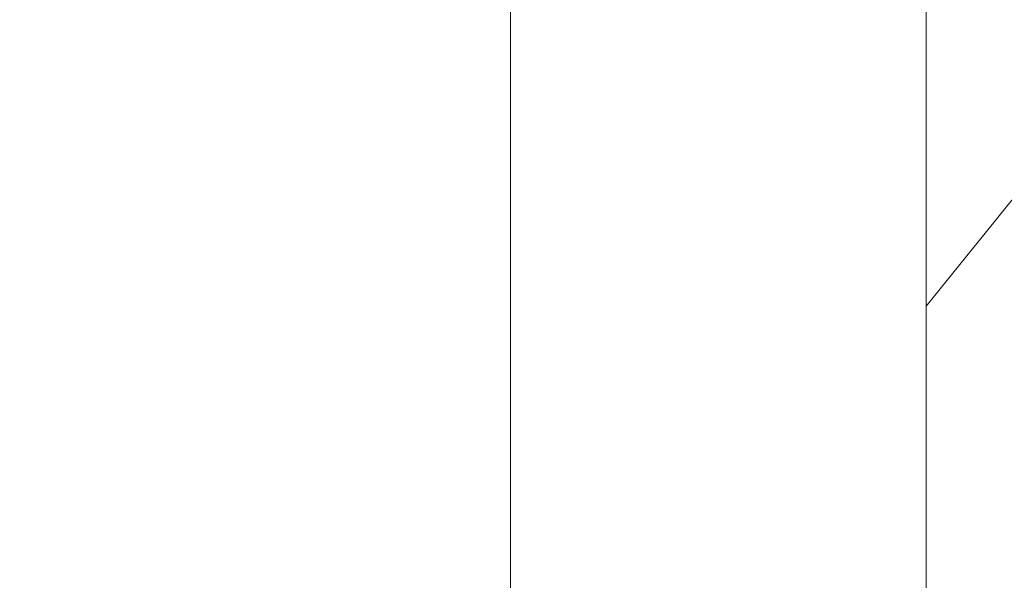
# Model space of a CAD drawing. Units: millimetres. Extents: x 0 to 440, y -14 to 617.
# Drawn here: x 307 to 330, y 253 to 266 of the extents above; entities that cross this region are included whole.
import ezdxf

# ---------------------------------------------------------------- set-up
doc = ezdxf.new("R2010")
doc.units = ezdxf.units.MM
doc.header["$PDMODE"] = 2
doc.header["$PDSIZE"] = 10
doc.linetypes.add('AM_ISO08W050', pattern=[18, 12, -1.5, 3, -1.5])
for name, color, linetype, lineweight in [('AEL-AM_7', 4, 'AM_ISO08W050', 18), ('AM_2', 6, 'Continuous', 20), ('AM_5', 3, 'Continuous', 20), ('Contour principale', 30, 'Continuous', 15), ('Contour secondaire', 5, 'Continuous', 9)]:
    doc.layers.add(name, color=color, linetype=linetype, lineweight=lineweight)
doc.styles.get("Standard").update_dxf_attribs({"font": 'arial.ttf'})
doc.dimstyles.new('MAL-ISO$0', dxfattribs={"dimtxt": 3, "dimasz": 3, "dimexe": 1, "dimexo": 1, "dimgap": 1.5, "dimtad": 1, "dimtxsty": 'Standard', "dimcen": 0, "dimclrd": 256, "dimclre": 256, "dimclrt": 3, "dimadec": 1, "dimazin": 2, "dimtp": 0.1, "dimtm": 0.1, "dimtfac": 0.71, "dimtmove": 0, "dimatfit": 3, "dimfxl": 1, "dimlwd": -1, "dimlwe": -1, "dimarcsym": 1})

# ---------------------------------------------------------------- blocks, each defined once
blk = doc.blocks.new('*D29')
at = {"layer": 'AM_5', "transparency": 16777216}
for p, q in [((326.7504523088197, 303.7953701217587), (291.1721257643867, 303.7953701217587)), ((292.1721257643867, 300.7953701217587), (292.1721257643867, 25.53602859449496)), ((302.8117875555034, 22.53602859449496), (291.1721257643867, 22.53602859449495))]:
    blk.add_line(p, q, dxfattribs=at)
for points in [[(291.6721257643867, 300.7953701217587), (292.6721257643867, 300.7953701217587), (292.1721257643867, 303.7953701217587)], [(291.6721257643867, 25.53602859449496), (292.6721257643867, 25.53602859449496), (292.1721257643867, 22.53602859449495)]]:
    blk.add_solid(points, dxfattribs=at)
at = {"layer": 'Defpoints', "color": 0, "transparency": 16777216}
for p in [(327.7504523088197, 303.7953701217587), (292.1721257643867, 22.53602859449495), (303.8117875555034, 22.53602859449496)]:
    blk.add_point(p, dxfattribs=at)
at = {"layer": 'AM_5', "color": 3, "transparency": 16777216, "insert": (288.0486605529269, 163.4242555071859), "char_height": 4, "attachment_point": 5, "rotation": 90}
blk.add_mtext('Hauteur Fond de feuillure = HO + 10 (2050)', dxfattribs=at)
blk = doc.blocks.new('*D31')
at = {"layer": 'AM_5', "transparency": 16777216}
for p, q in [((326.7497012529965, 302.2953701217382), (304.5958040499233, 302.2953701217382)), ((305.5958040499233, 299.2953701217382), (305.5958040499234, 29.03602900631371)), ((326.7497072426469, 26.03602900631371), (304.5958040499234, 26.03602900631371))]:
    blk.add_line(p, q, dxfattribs=at)
for points in [[(305.0958040499233, 299.2953701217382), (306.0958040499233, 299.2953701217382), (305.5958040499233, 302.2953701217382)], [(305.0958040499234, 29.03602900631371), (306.0958040499234, 29.03602900631371), (305.5958040499234, 26.03602900631371)]]:
    blk.add_solid(points, dxfattribs=at)
at = {"layer": 'Defpoints', "color": 0, "transparency": 16777216}
for p in [(327.7497012529965, 302.2953701217382), (305.5958040499234, 26.03602900631371), (327.7497072426469, 26.03602900631371)]:
    blk.add_point(p, dxfattribs=at)
at = {"layer": 'AM_5', "color": 3, "transparency": 16777216, "insert": (301.4737030949438, 164.2534351778226), "char_height": 4, "attachment_point": 5, "rotation": 90}
blk.add_mtext('{\\fArial Black|b1|i0|c0|p34;\\C1;Hauteur Ouvrant : HO (2040)}', dxfattribs=at)
blk = doc.blocks.new('*D33')
at = {"layer": 'AM_5', "transparency": 16777216}
for p, q in [((326.749700717588, 332.295370052894), (275.8939220990437, 332.295370052894)), ((276.8939220990437, 329.295370052894), (276.8939220990438, 25.53602859454952)), ((302.8117875555034, 22.53602859454953), (275.8939220990438, 22.53602859454952))]:
    blk.add_line(p, q, dxfattribs=at)
for points in [[(276.3939220990437, 329.295370052894), (277.3939220990437, 329.295370052894), (276.8939220990437, 332.295370052894)], [(276.3939220990438, 25.53602859454952), (277.3939220990438, 25.53602859454952), (276.8939220990438, 22.53602859454952)]]:
    blk.add_solid(points, dxfattribs=at)
at = {"layer": 'Defpoints', "color": 0, "transparency": 16777216}
for p in [(327.749700717588, 332.295370052894), (276.8939220990438, 22.53602859454952), (303.8117875555034, 22.53602859454953)]:
    blk.add_point(p, dxfattribs=at)
at = {"layer": 'AM_5', "color": 3, "transparency": 16777216, "insert": (272.770456887584, 163.2815488817124), "char_height": 4, "attachment_point": 5, "rotation": 90}
blk.add_mtext('Hauteur Hors-Tout = HO + 67 (2107)', dxfattribs=at)
blk = doc.blocks.new('*D34')
at = {"layer": 'AM_5', "transparency": 16777216}
for p, q in [((326.7497012529965, 302.2953701217382), (317.1459856407826, 302.2953701217382)), ((318.1459856407826, 299.2953701217382), (318.1459856407826, 243.795299400584)), ((327.7497102585847, 240.795299400584), (317.1459856407826, 240.795299400584))]:
    blk.add_line(p, q, dxfattribs=at)
for points in [[(317.6459856407826, 299.2953701217382), (318.6459856407826, 299.2953701217382), (318.1459856407826, 302.2953701217382)], [(317.6459856407826, 243.795299400584), (318.6459856407826, 243.795299400584), (318.1459856407826, 240.795299400584)]]:
    blk.add_solid(points, dxfattribs=at)
at = {"layer": 'Defpoints', "color": 0, "transparency": 16777216}
for p in [(327.7497012529965, 302.2953701217382), (318.1459856407826, 240.795299400584), (328.7497102585847, 240.795299400584)]:
    blk.add_point(p, dxfattribs=at)
at = {"layer": 'AM_5', "color": 3, "transparency": 16777216, "insert": (314.6023294334155, 271.545334761161), "char_height": 4, "attachment_point": 5, "rotation": 90}
blk.add_mtext('123', dxfattribs=at)
blk = doc.blocks.new('dtzb')
at = {"layer": 'AEL-AM_7', "color": 5}
blk.add_line((-26.88981661018624, -12.53892741162053), (444.7390526915697, 207.385226149152), dxfattribs=at)
at = {"layer": 'AM_2', "color": 5, "linetype": 'Continuous'}
for p, q in [((376.4956925260049, 183.6286440300428), (378.6566154994216, 187.9993868090351)), ((378.6566154994216, 187.9993868090351), (385.0198895540234, 185.4353318736794)), ((392.9074884914007, 171.7868636386374), (378.6566154994216, 187.9993868090351)), ((393.7649723990035, 187.288836057789), (385.0198895540234, 185.4353318736794)), ((404.2675887616497, 187.2688640558881), (392.7726583052572, 178.2772582118305)), ((393.7649723990035, 187.288836057789), (397.247868022896, 189.4780350430774)), ((398.5936375158053, 182.8305655055119), (393.7649723990035, 187.288836057789)), ((401.2586306417506, 184.915186014925), (397.247868022896, 189.4780350430774)), ((397.247868022896, 189.4780350430774), (402.289169427022, 189.0955239014256)), ((408.20600522311, 190.3495863383541), (402.289169427022, 189.0955239014256)), ((402.289169427022, 189.0955239014256), (404.2675887616497, 187.2688640558881)), ((408.20600522311, 190.3495863383541), (404.2675887616497, 187.2688640558881)), ((383.2822951963317, 160.1079671036241), (360.0653629759472, 186.5207385747017)), ((360.0653629759472, 186.5207385747017), (367.711782880142, 181.8109883424149)), ((360.7478983011242, 178.5636756328422), (360.0653629759472, 186.5207385747017)), ((376.4956925260049, 183.6286440300428), (367.7506096810248, 181.7751398459332)), ((387.0987070594128, 173.8389596614543), (376.4956925260049, 183.6286440300428)), ((385.0198895540234, 185.4353318736794), (392.7726583052572, 178.2772582118305)), ((344.7714190706756, 179.389055408039), (352.4178389748704, 174.6793051757522)), ((345.4539544005092, 171.4319924655974), (344.7714190706756, 179.389055408039)), ((367.9883512910601, 152.9762839363793), (344.7714190706756, 179.389055408039)), ((360.7478983011242, 178.5636756328422), (352.4178389748704, 174.6793051757522)), ((375.6358752921369, 164.8177173353288), (360.7478983011242, 178.5636756328422)), ((367.711782880142, 181.8109883424149), (381.2777278442081, 169.2856523674818)), ((392.7726583052572, 178.2772582118305), (392.9074884914007, 171.7868636386374)), ((352.4178389748704, 174.6793051757522), (367.3058159658831, 160.9333468785298)), ((387.0987070594128, 173.8389596614543), (381.2777278442081, 169.2856523674818)), ((387.0987070594128, 173.8389596614543), (392.9074884914007, 171.7868636386374)), ((352.6944073857885, 145.8446007694256), (329.477475165404, 172.2573722413763)), ((330.160010490581, 164.3003092989347), (329.477475165404, 172.2573722413763)), ((329.477475165404, 172.2573722413763), (337.1238950742554, 167.5476220087985)), ((345.4539544005092, 171.4319924655974), (337.1238950742554, 167.5476220087985)), ((360.3419313868653, 157.6860341686661), (345.4539544005092, 171.4319924655974)), ((381.2777278442081, 169.2856523674818), (383.2822951963317, 160.1079671036241)), ((314.1835312554758, 165.1256890738405), (321.8299511643272, 160.4159388421358)), ((314.8660665853095, 157.168626131981), (314.1835312554758, 165.1256890738405)), ((337.4004634805169, 138.7129176027629), (314.1835312554758, 165.1256890738405)), ((330.160010490581, 164.3003092989347), (321.8299511643272, 160.4159388421358)), ((345.0479874769371, 150.5543510017123), (330.160010490581, 164.3003092989347)), ((337.1238950742554, 167.5476220087985), (352.0118720606115, 153.8016637118671)), ((375.6358752921369, 164.8177173353288), (367.3058159658831, 160.9333468785298)), ((375.6093082586449, 164.8516808107634), (375.4625860471424, 164.7369112340057)), ((375.6358752921369, 164.8177173353288), (383.2822951963317, 160.1079671036241)), ((321.8299511643272, 160.4159388421358), (336.7179281506833, 146.6699805446224)), ((367.3058159658831, 160.9333468785298), (367.9883512910601, 152.9762839363793)), ((322.1065195752453, 131.5812344358092), (298.8895873548609, 157.9940059071778)), ((299.5721226800379, 150.0369429653183), (298.8895873548609, 157.9940059071778)), ((298.8895873548609, 157.9940059071778), (306.5360072590556, 153.2842556751821)), ((314.8660665853095, 157.168626131981), (306.5360072590556, 153.2842556751821)), ((329.7540435716655, 143.4226678350497), (314.8660665853095, 157.168626131981)), ((360.3419313868653, 157.6860341686661), (352.0118720606115, 153.8016637118671)), ((360.3419313868653, 157.6860341686661), (367.9883512910601, 152.9762839363793)), ((283.5956434495893, 150.862322740224), (291.242063353784, 146.1525725079373)), ((284.2781787747663, 142.9052597983646), (283.5956434495893, 150.862322740224)), ((306.8125756653171, 124.4495512691465), (283.5956434495893, 150.862322740224)), ((306.5360072590556, 153.2842556751821), (321.4239842454117, 139.5382973776686)), ((345.0479874769371, 150.5543510017123), (336.7179281506833, 146.6699805446224)), ((345.0479874769371, 150.5543510017123), (352.6944073857885, 145.8446007694256)), ((352.0118720606115, 153.8016637118671), (352.6944073857885, 145.8446007694256)), ((299.5721226800379, 150.0369429653183), (291.242063353784, 146.1525725079373)), ((291.242063353784, 146.1525725079373), (306.1300403447967, 132.4066142110059)), ((314.4600996710506, 136.2909846680959), (299.5721226800379, 150.0369429653183)), ((336.7179281506833, 146.6699805446224), (337.4004634805169, 138.7129176027629)), ((268.3016995396611, 143.7306395735613), (275.9481194438558, 139.0208893412746)), ((268.9842348694947, 135.7735766317019), (268.3016995396611, 143.7306395735613)), ((291.5186317600455, 117.3178681021927), (268.3016995396611, 143.7306395735613)), ((284.2781787747663, 142.9052597983646), (275.9481194438558, 139.0208893412746)), ((299.1661557611224, 129.1593015014332), (284.2781787747663, 142.9052597983646)), ((329.7540435716655, 143.4226678350497), (321.4239842454117, 139.5382973776686)), ((329.7540435716655, 143.4226678350497), (337.4004634805169, 138.7129176027629)), ((276.2246878594306, 110.1861849349189), (253.0077556343895, 136.5989564066076)), ((253.6902909642231, 128.6418934647481), (253.0077556343895, 136.5989564066076)), ((253.0077556343895, 136.5989564066076), (260.6541755432409, 131.8892061743209)), ((275.9481194438558, 139.0208893412746), (290.8360964348685, 125.2749310440522)), ((321.4239842454117, 139.5382973776686), (322.1065195752453, 131.5812344358092)), ((268.9842348694947, 135.7735766317019), (260.6541755432409, 131.8892061743209)), ((268.9842348694947, 135.7735766317019), (260.6541755432409, 131.8892061743209)), ((283.8722118558508, 122.0276183341884), (268.9842348694947, 135.7735766317019)), ((314.4600996710506, 136.2909846680959), (306.1300403447967, 132.4066142110059)), ((306.1300403447967, 132.4066142110059), (306.8125756653171, 124.4495512691465)), ((314.4600996710506, 136.2909846680959), (322.1065195752453, 131.5812344358092)), ((237.7138117291179, 129.4672732399449), (245.3602316379693, 124.7575230076582)), ((238.3963470589515, 121.5102102980854), (237.7138117291179, 129.4672732399449)), ((260.9307439495024, 103.0545017682562), (237.7138117291179, 129.4672732399449)), ((253.6902909642231, 128.6418934647481), (245.3602316379693, 124.7575230076582)), ((268.5782679505792, 114.8959351672347), (253.6902909642231, 128.6418934647481)), ((260.6541755432409, 131.8892061743209), (275.5421525295969, 118.1432478773895)), ((299.1661557611224, 129.1593015014332), (290.8360964348685, 125.2749310440522)), ((299.1661557611224, 129.1593015014332), (306.8125756653171, 124.4495512691465)), ((245.3602316379693, 124.7575230076582), (260.2482086243253, 111.0115647098246)), ((290.8360964348685, 125.2749310440522), (291.5186317600455, 117.3178681021927)), ((222.4198678238463, 122.3355900732822), (230.0662877280411, 117.6258398407044)), ((223.1024031490233, 114.3785271308407), (222.4198678238463, 122.3355900732822)), ((245.6368000442308, 95.92281860130242), (222.4198678238463, 122.3355900732822)), ((238.3963470589515, 121.5102102980854), (230.0662877280411, 117.6258398407044)), ((253.284324040651, 107.7642520005429), (238.3963470589515, 121.5102102980854)), ((283.8722118558508, 122.0276183341884), (275.5421525295969, 118.1432478773895)), ((283.8722118558508, 122.0276183341884), (275.5421525295969, 118.1432478773895)), ((283.8722118558508, 122.0276183341884), (291.5186317600455, 117.3178681021927)), ((230.3428561389592, 88.79113543463973), (207.1259239139181, 115.2039069063285)), ((207.8084592437517, 107.2468439638578), (207.1259239139181, 115.2039069063285)), ((207.1259239139181, 115.2039069063285), (214.7723438227695, 110.4941566740417)), ((223.1024031490233, 114.3785271308407), (214.7723438227695, 110.4941566740417)), ((237.9903801353794, 100.6325688335892), (223.1024031490233, 114.3785271308407)), ((230.0662877280411, 117.6258398407044), (244.9542647143971, 103.8798815431619)), ((268.5782679505792, 114.8959351672347), (260.2482086243253, 111.0115647098246)), ((268.5782679505792, 114.8959351672347), (276.2246878594306, 110.1861849349189)), ((275.5421525295969, 118.1432478773895), (276.2246878594306, 110.1861849349189)), ((214.7723438227695, 110.4941566740417), (229.6603208091256, 96.7481983764992)), ((260.2482086243253, 111.0115647098246), (260.9307439495024, 103.0545017682562)), ((191.8319800086465, 108.0722237390546), (199.4783999174979, 103.3624735064768)), ((192.5145153384801, 100.1151607971951), (191.8319800086465, 108.0722237390546)), ((215.048912229031, 81.65945226768599), (191.8319800086465, 108.0722237390546)), ((207.8084592437517, 107.2468439638578), (199.4783999174979, 103.3624735064768)), ((222.6964362301078, 93.50088566692648), (207.8084592437517, 107.2468439638578)), ((253.284324040651, 107.7642520005429), (244.9542225953337, 103.879861902733)), ((253.284324040651, 107.7642520005429), (260.9307439495024, 103.0545017682562)), ((199.7549683237594, 74.5277691010233), (176.5380361033749, 100.9405405721009)), ((177.2205714285519, 92.9834776302414), (176.5380361033749, 100.9405405721009)), ((176.5380361033749, 100.9405405721009), (184.1844560075697, 96.23079033981412)), ((199.4783999174979, 103.3624735064768), (214.366376903854, 89.61651520954547)), ((237.9903801353794, 100.6325688335892), (229.6603208091256, 96.7481983764992)), ((237.9903801353794, 100.6325688335892), (245.6368000442308, 95.92281860130242)), ((244.9542647143971, 103.8798815431619), (245.6368000442308, 95.92281860130242)), ((192.5145153384801, 100.1151607971951), (184.1844560075697, 96.23079033981412)), ((184.1844560075697, 96.23079033981412), (199.0724329939258, 82.48483204288277)), ((207.4024923201796, 86.36920249997274), (192.5145153384801, 100.1151607971951)), ((229.6603208091256, 96.7481983764992), (230.3428561389592, 88.79113543463973)), ((184.4610244184878, 67.39608593406956), (161.2440921934467, 93.80885740543818)), ((161.9266275232803, 85.8517944635787), (161.2440921934467, 93.80885740543818)), ((161.2440921934467, 93.80885740543818), (168.8905121022981, 89.09910717315142)), ((177.2205714285519, 92.9834776302414), (168.8905121022981, 89.09910717315142)), ((192.108548414908, 79.23751933272797), (177.2205714285519, 92.9834776302414)), ((222.6964362301078, 93.50088566692648), (214.366376903854, 89.61651520954547)), ((222.6964362301078, 93.50088566692648), (230.3428561389592, 88.79113543463973)), ((145.9501482881751, 86.67717423848444), (153.5965681970265, 81.96742400619769)), ((146.6326836180087, 78.72011129662496), (145.9501482881751, 86.67717423848444)), ((169.1670805085596, 60.26440276740686), (145.9501482881751, 86.67717423848444)), ((168.8905121022981, 89.09910717315142), (183.7784890886542, 75.35314887592904)), ((214.366376903854, 89.61651520954547), (215.048912229031, 81.65945226768599)), ((161.9266275232803, 85.8517944635787), (153.5965681970265, 81.96742400619769)), ((161.9266275232803, 85.8517944635787), (153.5965681970265, 81.96742400619769)), ((153.5965681970265, 81.96742400619769), (168.4845451833826, 68.22146570926634)), ((176.8146045096364, 72.10583616606527), (161.9266275232803, 85.8517944635787)), ((207.4024923201796, 86.36920249997274), (199.0724329939258, 82.48483204288277)), ((199.0724329939258, 82.48483204288277), (199.7549683237594, 74.5277691010233)), ((207.4024923201796, 86.36920249997274), (215.048912229031, 81.65945226768599)), ((153.873136603288, 53.13271960014754), (130.6562043829035, 79.54549107182174)), ((131.3387397080223, 71.58842812938019), (130.6562043829035, 79.54549107182174)), ((130.6562043829035, 79.54549107182174), (138.3026242917549, 74.83574083953499)), ((146.6326836180087, 78.72011129662496), (138.3026242917549, 74.83574083953499)), ((161.5206606043648, 64.97415299911154), (146.6326836180087, 78.72011129662496)), ((192.108548414908, 79.23751933272797), (183.7784890886542, 75.35314887592904)), ((192.108548414908, 79.23751933272797), (199.7549683237594, 74.5277691010233)), ((138.3026242917549, 74.83574083953499), (153.1906012734544, 61.08978254231261)), ((183.7784890886542, 75.35314887592904), (184.4610244184878, 67.39608593406956)), ((138.5791926980164, 46.0010364331938), (115.3622604729753, 72.41380790457697)), ((116.0447958027507, 64.4567449627175), (115.3622604729753, 72.41380790457697)), ((115.3622604729753, 72.41380790457697), (123.0086803818267, 67.70405767258126)), ((131.3387397080223, 71.58842812938019), (123.0086803818267, 67.70405767258126)), ((146.2267166943784, 57.84246983244884), (131.3387397080223, 71.58842812938019)), ((176.8146045096364, 72.10583616606527), (168.4845451833826, 68.22146570926634)), ((176.8146045096364, 72.10583616606527), (168.4845451833826, 68.22146570926634)), ((176.8146045096364, 72.10583616606527), (184.4610244184878, 67.39608593406956)), ((100.0683165676455, 65.28212473762323), (107.7147364764969, 60.57237450591856)), ((100.7508518974792, 57.32506179576376), (100.0683165676455, 65.28212473762323)), ((123.28524878803, 38.86935326653111), (100.0683165676455, 65.28212473762323)), ((116.0447958027507, 64.4567449627175), (107.7147364764969, 60.57237450591856)), ((130.9327727891068, 50.71078666548055), (116.0447958027507, 64.4567449627175)), ((123.0086803818267, 67.70405767258126), (137.8966573681246, 53.95809937505328)), ((161.5206606043648, 64.97415299911154), (153.1906012734544, 61.08978254231261)), ((161.5206606043648, 64.97415299911154), (169.1670805085596, 60.26440276740686)), ((168.4845451833826, 68.22146570926634), (169.1670805085596, 60.26440276740686)), ((107.7147364764969, 60.57237450591856), (122.602713462853, 46.82641620839058)), ((153.1906012734544, 61.08978254231261), (153.873136603288, 53.13271960014754)), ((84.77437266703055, 58.15044157096054), (92.42079257122532, 53.44069133895027)), ((85.45690798755095, 50.19337862908651), (84.77437266703055, 58.15044157096054)), ((107.9913048827584, 31.73767009957737), (84.77437266703055, 58.15044157096054)), ((100.7508518974792, 57.32506179576376), (92.42079257122532, 53.44069133895027)), ((115.6388288838352, 43.57910349881786), (100.7508518974792, 57.32506179576376)), ((146.2267166943784, 57.84246983244884), (137.8966152490611, 53.95807973404226)), ((146.2267166943784, 57.84246983244884), (153.873136603288, 53.13271960014754)), ((92.69736097748682, 24.60598693291467), (69.48042875710235, 51.01875840399225)), ((70.16296408227936, 43.06169546213277), (69.48042875710235, 51.01875840399225)), ((69.48042875710235, 51.01875840399225), (77.12684866129712, 46.3090081717055)), ((85.45690798755095, 50.19337862908651), (77.12684866129712, 46.3090081717055)), ((85.45690798755095, 50.19337862908651), (77.12684866129712, 46.3090081717055)), ((100.3448849785636, 36.44742033186412), (85.45690798755095, 50.19337862908651)), ((92.42079257122532, 53.44069133895027), (107.3087695529248, 39.69473304143685)), ((130.9327727891068, 50.71078666548055), (122.602713462853, 46.82641620839058)), ((130.9327727891068, 50.71078666548055), (138.5791926980164, 46.0010364331938)), ((137.8966573681246, 53.95809937505328), (138.5791926980164, 46.0010364331938)), ((77.12684866129712, 46.3090081717055), (92.01482565230981, 32.56304987477415)), ((122.602713462853, 46.82641620839058), (123.28524878803, 38.86935326653111)), ((54.18648485183076, 43.88707523732955), (61.83290475602553, 39.1773250050428)), ((54.86902018166438, 35.93001229547008), (54.18648485183076, 43.88707523732955)), ((77.40341707221523, 17.47430376537886), (54.18648485183076, 43.88707523732955)), ((70.16296408227936, 43.06169546213277), (61.83290475602553, 39.1773250050428)), ((85.05094107329205, 29.31573716520143), (70.16296408227936, 43.06169546213277)), ((115.6388288838352, 43.57910349881786), (107.3087695529248, 39.69473304143685)), ((115.6388288838352, 43.57910349881786), (123.28524878803, 38.86935326653111)), ((62.10947316694364, 10.34262059871617), (38.89254094655917, 36.75539207037582)), ((39.57507627173618, 28.79832912851634), (38.89254094655917, 36.75539207037582)), ((38.89254094655917, 36.75539207037582), (46.53896085541055, 32.04564183808907)), ((61.83290475602553, 39.1773250050428), (76.72088174703822, 25.43136670782042)), ((100.3448849785636, 36.44742033186412), (92.01482565230981, 32.56304987477415)), ((100.3448849785636, 36.44742033186412), (92.01482565230981, 32.56304987477415)), ((100.3448849785636, 36.44742033186412), (107.9913048827584, 31.73767009957737)), ((107.3087695529248, 39.69473304143685), (107.9913048827584, 31.73767009957737)), ((54.86902018166438, 35.93001229547008), (46.53896085541055, 32.04564183808907)), ((46.53896085541055, 32.04564183808907), (61.42693784176663, 18.29968354057564)), ((69.75699716802046, 22.18405399795665), (54.86902018166438, 35.93001229547008)), ((92.01482565230981, 32.56304987477415), (92.69736097748682, 24.60598693291467)), ((-9.642205279364134, 29.21105073885337), (17.76689448016987, 19.2349542794218)), ((23.59859703663096, 29.62370890371312), (31.24501694548235, 24.91395867142637)), ((24.28113236646459, 21.66664596185365), (23.59859703663096, 29.62370890371312)), ((46.81552926167205, 3.21093743205347), (23.59859703663096, 29.62370890371312)), ((39.57507627173618, 28.79832912851634), (31.24501694548235, 24.91395867142637)), ((39.57507627173618, 28.79832912851634), (31.24501694548235, 24.91395867142637)), ((54.46305325809226, 15.05237083100292), (39.57507627173618, 28.79832912851634)), ((85.05094107329205, 29.31573716520143), (76.72088174703822, 25.43136670782042)), ((85.05094107329205, 29.31573716520143), (92.69736097748682, 24.60598693291467)), ((-1.262597953071236, 3.66712716179245), (-11.98282014489814, 26.65671783387006)), ((31.24501694548235, 24.91395867142637), (46.13299393183843, 11.16800037362191)), ((76.72088174703822, 25.43136670782042), (77.40341707221523, 17.47430376537886)), ((26.42079956452653, 1.976053181319003), (18.4255327386345, 19.12195822228023)), ((24.28113236646459, 21.66664596185365), (19.20059148776636, 19.29755084220596)), ((39.16910935282067, 7.920687664340221), (24.28113236646459, 21.66664596185365)), ((69.75699716802046, 22.18405399795665), (61.42689571804658, 18.2996639001467)), ((61.42693784176663, 18.29968354057564), (62.10947316694364, 10.34262059871617)), ((69.75699716802046, 22.18405399795665), (77.40341707221523, 17.47430376537886)), ((54.46305325809226, 15.05237083100292), (46.13299393183843, 11.16800037362191)), ((54.46305325809226, 15.05237083100292), (46.13299393183843, 11.16800037362191)), ((54.46305325809226, 15.05237083100292), (62.10947316694364, 10.34262059871617)), ((46.13299393183843, 11.16800037362191), (46.81552926167205, 3.21093743205347)), ((-1.262597953071236, 3.66712716179245), (3.98103995337442, 6.112275676026911)), ((7.241237970025395, -0.8792415383104526), (3.98103995337442, 6.112275676026911)), ((39.16910935282067, 7.920687664340221), (27.12468389976129, 2.304279835701891)), ((39.16910935282067, 7.920687664340221), (46.81552926167205, 3.21093743205347)), ((16.17907301611558, -26.16285925232296), (26.15516947205469, 1.246240503718582)), ((1.997600063637947, -3.324390051962837), (7.241237970025395, -0.8792415383104526)), ((12.71782225086645, -26.31398072433149), (1.997600063637947, -3.324390051962837))]:
    blk.add_line(p, q, dxfattribs=at)
for centre, start, end in [((-10.28349304482981, 27.44912707425465), 70.00000000044706, 205.0000000000485), ((18.40818225029216, 20.99687794314741), 250.000000000447, 295.0000000001367), ((27.9170931372355, 0.6049527347604453), 115.0000000001367, 159.999999999984), ((14.41714935093478, -25.52157148336482), 205.0000000000485, 339.999999999984)]:
    blk.add_arc(centre, 1.875000000004213, start, end, dxfattribs=at)
blk = doc.blocks.new('Nouvelle parclose 23x18')
at = {"layer": 'Contour secondaire', "xscale": -0.05000030415043834, "yscale": 0.05000030415043834, "zscale": 0.05000030415043834, "rotation": 7.050253288467836e-08}
blk.add_blockref('dtzb', (10.6616361503558, 2.874235245588977), dxfattribs=at)

msp = doc.modelspace()

# ---------------------------------------------------------------- hatches: boundary and pattern name
at = {"layer": 'Contour secondaire'}
h = msp.add_hatch(dxfattribs=at)
h.set_pattern_fill('352', color=5, scale=73.33377942064288, angle=-38.99999875561849)
h.set_pattern_definition([(321.0000012443815, (19.94686803110744, -16.15265452653939), (103.1414930218481, 10.84061001305158), [22.00013382619287, -51.33364559445002]), (321.0000012443815, (22.25439010632736, -13.30310195066689), (103.1414930218481, 10.84061001305158), [22.00013382619287, -51.33364559445002]), (321.0000012443815, (29.71898683263967, -9.911518874141827), (103.1414930218481, 10.84061001305158), [14.66675588412858, -58.66702353651431]), (321.0000012443815, (37.18358355895199, -6.519935797616753), (103.1414930218481, 10.84061001305158), [11.00006691309643, -62.33371250754645]), (321.0000012443815, (41.79862770939181, -0.8208306458717693), (103.1414930218481, 10.84061001305158), [7.333377942064288, -66.0004014785786]), (321.0000012443815, (32.16590898046918, 16.41588488197277), (103.1414930218481, 10.84061001305158), [3.666688971032144, -18.33344485516072, 3.666688971032144, -47.66695662341787]), (321.0000012443815, (43.02208878330657, 12.34287123218553), (103.1414930218481, 10.84061001305158), [3.666688971032144, -29.33351176825715, 11.00006691309643, -29.33351176825715]), (321.0000012443815, (56.72782116201644, 5.96233550717837), (103.1414930218481, 10.84061001305158), [3.666688971032144, -3.666688971032144, 3.666688971032144, -62.33371250754645]), (321.0000012443815, (56.18579066136387, 11.11941015827077), (103.1414930218481, 10.84061001305158), [3.666688971032144, -69.66709044961074]), (321.0000012443815, (57.9512822359312, 19.12603738523567), (103.1414930218481, 10.84061001305158), [11.00006691309643, -62.33371250754645]), (321.0000012443815, (62.56632638637102, 24.82514253698065), (103.1414930218481, 10.84061001305158), [14.66675588412858, -58.66702353651431]), (321.0000012443815, (64.33181796093835, 32.83176976394554), (103.1414930218481, 10.84061001305158), [18.33344485516072, -22.00013382619287, 3.666688971032144, -29.33351176825715]), (51.00000124438152, (13.84513245131948, 17.09731545523495), (-10.84061001305157, 103.1414930218481), [3.666688971032144, -7.333377942064288, 18.33344485516072, -44.00026765238573]), (51.00000124438152, (21.30972917763179, 20.48889853176002), (-10.84061001305157, 103.1414930218481), [3.666688971032144, -3.666688971032144, 11.00006691309643, -55.00033456548216]), (51.00000124438152, (42.61945835526358, 40.97779706352004), (-10.84061001305157, 103.1414930218481), [7.333377942064288, -66.0004014785786]), (51.00000124438152, (27.00883432937677, 15.87385438132019), (-10.84061001305157, 103.1414930218481), [14.66675588412858, -22.00013382619287, 3.666688971032144, -33.0002007392893]), (51.00000124438152, (55.24112973266831, 44.91141064069769), (-10.84061001305157, 103.1414930218481), [3.666688971032144, -69.66709044961074]), (51.00000124438152, (35.01546155634167, 14.10836280675286), (-10.84061001305157, 103.1414930218481), [11.00006691309643, -62.33371250754645]), (51.00000124438152, (43.02208878330657, 12.34287123218553), (-10.84061001305157, 103.1414930218481), [7.333377942064288, -66.0004014785786]), (51.00000124438152, (48.72119393505155, 7.727827081745705), (-10.84061001305157, 103.1414930218481), [3.666688971032144, -11.00006691309643, 11.00006691309643, -47.66695662341787]), (51.00000124438152, (53.87826858614395, 8.26985758239828), (-10.84061001305157, 103.1414930218481), [3.666688971032144, -69.66709044961074]), (51.00000124438152, (47.4977328611368, -5.435874796311595), (-10.84061001305157, 103.1414930218481), [10.26672911889001, -63.06705030175288]), (51.00000124438152, (41.11719713612963, -19.14160717502148), (-10.84061001305157, 103.1414930218481), [7.333377942064288, -66.0004014785786]), (51.00000124438152, (65.27647888963392, -0.9602307184813661), (-10.84061001305157, 103.1414930218481), [3.666688971032144, -69.66709044961074]), (51.00000124438152, (68.66806196615899, -8.424827444793685), (-10.84061001305157, 103.1414930218481), [11.00006691309643, -62.33371250754645]), (51.00000124438152, (74.36716711790397, -13.03987159523351), (-10.84061001305157, 103.1414930218481), [11.00006691309643, -62.33371250754645]), (6.000001244381512, (47.35833278852719, -28.9137259765537), (46.15044150527626, 56.99105151853408), [5.185431542833658, -5.185431542833658, 5.185431542833658, -88.1533307808887]), (6.000001244381512, (47.4977328611368, -5.435874796311595), (46.15044150527626, 56.99105151853408), [10.37086308566732, -93.33876232372234]), (6.000001244381512, (47.77653300635599, 41.51982756417262), (46.15044150527626, 56.99105151853408), [10.37086308566732, -93.33876232372234]), (6.000001244381512, (47.63713293374639, 18.04197638393051), (46.15044150527626, 56.99105151853408), [10.37086308566732, -93.33876232372234]), (6.000001244381512, (41.25659720873924, 4.336244005220632), (46.15044150527626, 56.99105151853408), [10.37086308566732, -93.33876232372234]), (6.000001244381512, (49.12382436309453, -20.9070987495888), (46.15044150527626, 56.99105151853408), [10.37086308566732, -93.33876232372234]), (6.000001244381512, (45.73224128656946, -13.44250202327649), (46.15044150527626, 56.99105151853408), [15.55644129605982, -88.15318411332984]), (6.000001244381512, (49.40262450831372, 26.04860361089541), (46.15044150527626, 56.99105151853408), [5.185431542833658, -98.52419386655599]), (6.000001244381512, (51.16811608288106, 34.0552308378603), (46.15044150527626, 56.99105151853408), [5.185431542833658, -98.52419386655599]), (6.000001244381512, (73.96453668986099, 15.595054236101), (46.15044150527626, 56.99105151853408), [5.185431542833658, -98.52419386655599]), (6.000001244381512, (28.09289533068193, 5.559705079135385), (46.15044150527626, 56.99105151853408), [5.185431542833658, -98.52419386655599]), (6.000001244381512, (75.59062819181872, 0.1238302828237892), (46.15044150527626, 56.99105151853408), [5.185431542833658, -98.52419386655599]), (6.000001244381512, (51.02871601027146, 10.5773796576182), (46.15044150527626, 56.99105151853408), [5.185431542833658, -98.52419386655599]), (6.000001244381512, (61.34286531245627, 11.66144065892335), (46.15044150527626, 56.99105151853408), [5.185431542833658, -98.52419386655599]), (96.00000124438152, (49.26322443570413, 2.570752430653297), (-56.99105151853407, 46.15044150527626), [5.185431542833659, -5.185431542833659, 15.55644129605982, -77.78232102766253]), (96.00000124438152, (57.8118821633216, -4.351813795006439), (-56.99105151853407, 46.15044150527626), [5.185431542833659, -98.524193866556]), (96.00000124438152, (41.65922763678222, -24.29868182611388), (-56.99105151853407, 46.15044150527626), [5.185431542833659, -98.524193866556]), (96.00000124438152, (41.79862770939181, -0.8208306458717693), (-56.99105151853407, 46.15044150527626), [5.185431542833659, -98.524193866556]), (96.00000124438152, (59.57737373788893, 3.654813431958456), (-56.99105151853407, 46.15044150527626), [5.185431542833659, -98.524193866556]), (96.00000124438152, (33.79200048242691, 0.9446609286955621), (-56.99105151853407, 46.15044150527626), [5.185431542833659, -98.524193866556]), (96.00000124438152, (56.58842108940685, -17.51551567306374), (-56.99105151853407, 46.15044150527626), [5.185431542833659, -98.524193866556]), (96.00000124438152, (2.849552575872492, -2.307522075219913), (-56.99105151853407, 46.15044150527626), [5.185431542833659, -98.524193866556]), (96.00000124438152, (8.006627226964895, -1.765491574567334), (-56.99105151853407, 46.15044150527626), [10.37086308566732, -93.33876232372235]), (96.00000124438152, (13.1637018780573, -1.223461073914755), (-56.99105151853407, 46.15044150527626), [10.37086308566732, -93.33876232372235]), (96.00000124438152, (18.86280702980228, -5.83850522435458), (-56.99105151853407, 46.15044150527626), [10.37086308566732, -93.33876232372235]), (96.00000124438152, (26.3274037561146, -2.446922147829509), (-56.99105151853407, 46.15044150527626), [10.37086308566732, -93.33876232372235]), (96.00000124438152, (67.58400096485383, 1.889321857391124), (-56.99105151853407, 46.15044150527626), [10.37086308566732, -93.33876232372235]), (96.00000124438152, (55.90699051614467, -35.83629220221344), (-56.99105151853407, 46.15044150527626), [10.37086308566732, -93.33876232372235]), (96.00000124438152, (95.67689629553576, 7.449026936526508), (-56.99105151853407, 46.15044150527626), [10.37086308566732, -93.33876232372235]), (96.00000124438152, (91.06185214509594, 1.749921784781527), (-56.99105151853407, 46.15044150527626), [10.37086308566732, -93.33876232372235]), (96.00000124438152, (83.05522491813105, 3.515413359348855), (-56.99105151853407, 46.15044150527626), [10.37086308566732, -93.33876232372235]), (96.00000124438152, (43.16148885591616, 35.82072241242764), (-56.99105151853407, 46.15044150527626), [15.55644129605982, -88.15318411332986]), (96.00000124438152, (75.59062819181872, 0.1238302828237892), (-56.99105151853407, 46.15044150527626), [15.55644129605982, -88.15318411332986]), (347.5650524443815, (58.09068230854079, 42.60388856547777), (56.99105153591835, -46.15044148160251), [8.198716539227872, -155.7805992556532]), (347.5650524443815, (35.01546155634167, 14.10836280675286), (56.99105153591835, -46.15044148160251), [8.198716539227872, -155.7805992556532]), (347.5650524443815, (54.55969915940613, 26.59063411154798), (56.99105153591835, -46.15044148160251), [8.198716539227872, -155.7805992556532]), (347.5650524443815, (39.35170556156231, -27.14823440198637), (56.99105153591835, -46.15044148160251), [8.198716539227872, -155.7805992556532]), (347.5650524443815, (41.11719713612963, -19.14160717502148), (56.99105153591835, -46.15044148160251), [8.198716539227872, -155.7805992556532]), (347.5650524443815, (33.24996998177433, 6.101735579787967), (56.99105153591835, -46.15044148160251), [8.198716539227872, -155.7805992556532]), (347.5650524443815, (56.32519073397346, 34.59726133851288), (56.99105153591835, -46.15044148160251), [8.198716539227872, -155.7805992556532]), (347.5650524443815, (59.57737373788893, 3.654813431958456), (56.99105153591835, -46.15044148160251), [16.39743307845574, -147.5818827164254]), (24.43495006438152, (66.49993996354867, 12.20347115957593), (46.15044150730905, 56.99105151510158), [8.198716539227874, -155.7805992556533]), (24.43495006438152, (61.20346523984667, -11.81641052131875), (46.15044150730905, 56.99105151510158), [8.198716539227874, -155.7805992556533]), (24.43495006438152, (41.93802778200141, 22.65702053437033), (46.15044150730905, 56.99105151510158), [8.198716539227874, -155.7805992556533]), (24.43495006438152, (32.84733955373135, 34.73666141112248), (46.15044150730905, 56.99105151510158), [8.198716539227874, -155.7805992556533]), (24.43495006438152, (57.8118821633216, -4.351813795006439), (46.15044150730905, 56.99105151510158), [8.198716539227874, -155.7805992556533]), (24.43495006438152, (52.11277701157662, 0.2632303554333859), (46.15044150730905, 56.99105151510158), [8.198716539227874, -155.7805992556533]), (24.43495006438152, (36.23892263025643, 27.27206468481016), (46.15044150730905, 56.99105151510158), [16.39743307845575, -147.5818827164254]), (24.43495006438152, (62.82955674180441, -27.28763447459596), (46.15044150730905, 56.99105151510158), [16.39743307845575, -147.5818827164254]), (24.43495006438152, (59.43797366527934, -19.82303774828365), (46.15044150730905, 56.99105151510158), [16.39743307845575, -147.5818827164254]), (77.56505244438154, (6.922566225659738, 8.548657727617474), (46.15044148160247, 56.99105153591836), [8.198716539227872, -155.7805992556532]), (77.56505244438154, (32.30530905307877, 39.89373606221488), (46.15044148160247, 56.99105153591836), [8.198716539227872, -155.7805992556532]), (77.56505244438154, (11.39821030348997, -9.23008830087965), (46.15044148160247, 56.99105153591836), [8.198716539227872, -155.7805992556532]), (77.56505244438154, (47.2345025057034, 46.67690221526502), (46.15044148160247, 56.99105153591836), [8.198716539227872, -155.7805992556532]), (77.56505244438154, (25.24334275480944, 7.867227154355298), (46.15044148160247, 56.99105153591836), [8.198716539227872, -155.7805992556532]), (77.56505244438154, (41.25659720873924, 4.336244005220632), (46.15044148160247, 56.99105153591836), [8.198716539227872, -155.7805992556532]), (77.56505244438154, (56.18579066136387, 11.11941015827077), (46.15044148160247, 56.99105153591836), [8.198716539227872, -155.7805992556532]), (77.56505244438154, (12.07964087675214, 9.090688228270054), (46.15046722663811, 56.99104585904067), [8.198716539227872, -155.7805992556532]), (77.56505244438154, (33.24996998177433, 6.101735579787967), (46.15044148160247, 56.99105153591836), [8.198716539227872, -155.7805992556532]), (77.56505244438154, (45.73224128656946, -13.44250202327649), (46.15044148160247, 56.99105153591836), [8.198716539227872, -155.7805992556532]), (77.56505244438154, (56.04639058875427, -12.35844102197133), (46.15044148160247, 56.99105153591836), [8.198716539227872, -155.7805992556532]), (77.56505244438154, (81.28973334356371, -4.491213867616032), (46.15044148160247, 56.99105153591836), [8.198716539227872, -155.7805992556532]), (77.56505244438154, (52.39157715679581, 47.2189327159176), (46.15044148160247, 56.99105153591836), [8.198716539227872, -155.7805992556532]), (77.56505244438154, (41.53539735395842, 51.29194636570485), (46.15044148160247, 56.99105153591836), [16.39743307845574, -147.5818827164254]), (77.56505244438154, (17.77874602849712, 4.475644077830228), (46.15044148160247, 56.99105153591836), [16.39743307845574, -147.5818827164254]), (114.4349500643815, (2.307522075219913, 2.849552575872492), (-56.99105151510157, 46.15044150730907), [8.198716539227874, -155.7805992556533]), (114.4349500643815, (48.44239378983236, -39.22787527873852), (-56.99105151510157, 46.15044150730907), [8.198716539227874, -155.7805992556533]), (114.4349500643815, (68.66806196615899, -8.424827444793685), (-56.99105151510157, 46.15044150730907), [8.198716539227874, -155.7805992556533]), (114.4349500643815, (29.71898683263967, -9.911518874141827), (-56.99105151510157, 46.15044150730907), [8.198716539227874, -155.7805992556533]), (114.4349500643815, (22.25439010632736, -13.30310195066689), (-56.99105151510157, 46.15044150730907), [8.198716539227874, -155.7805992556533]), (114.4349500643815, (37.18358355895199, -6.519935797616753), (-56.99105151510157, 46.15044150730907), [8.198716539227874, -155.7805992556533]), (114.4349500643815, (81.97116391682589, 13.82956266153367), (-56.99105151510157, 46.15044150730907), [8.198716539227874, -155.7805992556533]), (114.4349500643815, (89.97779114379078, 12.06407108696633), (-56.99105151510157, 46.15044150730907), [16.39743307845575, -147.5818827164254])])
h.paths.add_polyline_path([(344.7497053044013, 240.7953704708724), (354.7497025886892, 240.7953707081389), (355.7497025669741, 241.7953707298572), (355.7497014589157, 293.7953707081381), (354.7497014376069, 294.7953706891345), (347.7497014158882, 294.7953705561087), (347.7497012747174, 301.2953705561091), (346.7497012529989, 302.2953705343905), (328.7497012529961, 302.2953701434566), (327.7497012746409, 301.295370121738), (327.7497023352344, 252.2953701716875), (334.7629086228102, 252.2953703157195), (334.7069350670834, 252.3862450516766), (335.1047906343952, 252.352118078694), (335.2990103377867, 252.7686235790225), (335.0635213928639, 253.1509468996123), (335.4613769601757, 253.1168199263969), (335.6555966635527, 253.5333254267254), (335.4201077186299, 253.9156487473151), (335.8179632859417, 253.8815217740998), (336.0121829893332, 254.2980272744282), (335.7766940444105, 254.680350595018), (336.1745496117077, 254.6462236220354), (336.3687693151006, 255.0627291223639), (336.1332803701765, 255.4450524429537), (336.5311359375188, 255.4109254697383), (336.7253556408812, 255.8274309700668), (336.489866695973, 256.2097542904237), (336.8877222632848, 256.1756273174411), (337.0819419666763, 256.5921328177696), (336.8464530217535, 256.9744561381265), (337.2443085890653, 256.9403291653769), (337.4385282924422, 257.3568346657053), (337.2030393475195, 257.7391579860622), (337.6008949148313, 257.7050310128469), (337.7951146182228, 258.1215365131753), (337.5596256733, 258.503859833765), (337.9574812406119, 258.4697328605497), (338.1517009439888, 258.8862383608782), (337.916211999066, 259.2685616814679), (338.3140675664069, 259.2344347084854), (338.5082872697693, 259.6509402088138), (338.2727983248466, 260.0332635291708), (338.6706538921729, 259.9991365561883), (338.8608332659109, 260.4069775415521), (338.8648735955353, 260.4156420565167), (338.6293846506417, 260.7979653768736), (339.0882717054507, 260.6977364005805), (339.3159384544035, 260.9887871322919), (339.2133330284818, 261.2792279704104), (339.5378547312125, 261.272486420804), (339.7655214801513, 261.5635371522818), (339.8697531393684, 261.6967876193664), (339.9874377569598, 261.8472364407946), (340.1414748076556, 262.0441584620754), (340.0787713050323, 261.7483148725257), (340.0978969790069, 261.4962482690472), (339.9884363642773, 261.3221024282891), (339.8957605922836, 260.8848456260167), (340.0239641196054, 260.5666799881743), (339.8054256515287, 260.45863318178), (339.712749879538, 260.0213763795221), (339.7145423152666, 260.0194350276582), (339.9500312601893, 259.6371117073014), (339.5521756928775, 259.6712386802839), (339.3579559895006, 259.2547331799554), (339.5934449344234, 258.8724098595985), (339.1955893670824, 258.9065368328139), (339.0013696637201, 258.4900313324854), (339.2368586086574, 258.1077080118956), (338.8390030413165, 258.1418349848781), (338.6447833379541, 257.7253294845497), (338.8802722828477, 257.34300616396), (338.4824167155359, 257.3771331371753), (338.2881970121736, 256.9606276368468), (338.5236859570817, 256.5783043164899), (338.1258303897699, 256.6124312894725), (337.9316106863785, 256.195925789144), (338.1670996313012, 255.8136024687871), (337.7692440639894, 255.8477294417696), (337.5750243606125, 255.4312239412083), (337.8105133055352, 255.0489006208514), (337.4126577382234, 255.0830275940667), (337.2184380348319, 254.6665220937383), (337.4539269797547, 254.2841987731485), (337.0560714124429, 254.3183257463639), (336.8618517090659, 253.9018202460354), (337.0973406539887, 253.5194969254457), (336.6994850866769, 253.553623898661), (336.5052653832854, 253.1371183980997), (336.7407543282227, 252.7547950777428), (336.3428987608818, 252.7889220507253), (336.1486790575194, 252.3724165503969), (336.1961350420378, 252.295370345154), (344.7497050509464, 252.2953705208208)])

# ---------------------------------------------------------------- linework, layer by layer
at = {"layer": 'Contour principale'}
msp.add_lwpolyline([(355.7497014589157, 293.7953707081381), (355.7497025669741, 241.7953707298572), (354.7497025886892, 240.7953707081389), (344.7497053044013, 240.7953704708724), (344.7497050509464, 252.2953705208208), (327.7497023352344, 252.2953701716875), (327.7497012746409, 301.295370121738), (328.7497012529961, 302.2953701434566), (346.7497012529989, 302.2953705343905), (347.7497012747174, 301.2953705561091), (347.7497014158882, 294.7953705561087), (354.7497014376069, 294.7953706891345)], close=True, dxfattribs=at)

# ---------------------------------------------------------------- block references
at = {"layer": 'Contour principale', "rotation": 270.0000000547512}
msp.add_blockref('Nouvelle parclose 23x18', (327.7497023846697, 252.2953701716875), dxfattribs=at)

# ---------------------------------------------------------------- dimensions: what is measured, and where the dimension line sits
at = {"layer": 'AM_5'}
for base, p1, p2, text, picture, middle in [((276.8939220990438, 22.53602859454952), (327.7497007175879, 332.2953700528939), (303.8117875555033, 22.53602859454952), 'Hauteur Hors-Tout = HO + 67 (2107)', '*D33', (276.8939220990437, 163.2815488817124)), ((292.1721257643867, 22.53602859449495), (327.7504523088196, 303.7953701217585), (303.8117875555033, 22.53602859449495), 'Hauteur Fond de feuillure = HO + 10 (2050)', '*D29', (292.1721257643867, 163.4242555071859)), ((305.5958040499234, 26.03602900631371), (327.7497012529964, 302.2953701217381), (327.7497072426468, 26.0360290063137), '{\\fArial Black|b1|i0|c0|p34;\\C1;Hauteur Ouvrant : HO (2040)}', '*D31', (305.5958040499233, 164.2534351778226))]:
    dim = msp.add_linear_dim(base=base, p1=p1, p2=p2, angle=90.00000154756896, text=text, dimstyle='MAL-ISO$0', override={"dimtxt": 4, "dimlfac": 2}, dxfattribs=at)
    dim.commit()
    dim.dimension.update_dxf_attribs({"geometry": picture, "text_midpoint": middle, "dimtype": 160})
dim = msp.add_linear_dim(base=(318.1459856407826, 240.795299400584), p1=(327.7497012529964, 302.2953701217381), p2=(328.7497102585846, 240.7952994005839), angle=90.00000154861117, dimstyle='MAL-ISO$0', override={"dimtxt": 4, "dimlfac": 2}, dxfattribs=at)
dim.commit()
dim.dimension.update_dxf_attribs({"geometry": '*D34', "text_midpoint": (314.6023294334155, 271.545334761161)})

doc.saveas('drawing.dxf')
